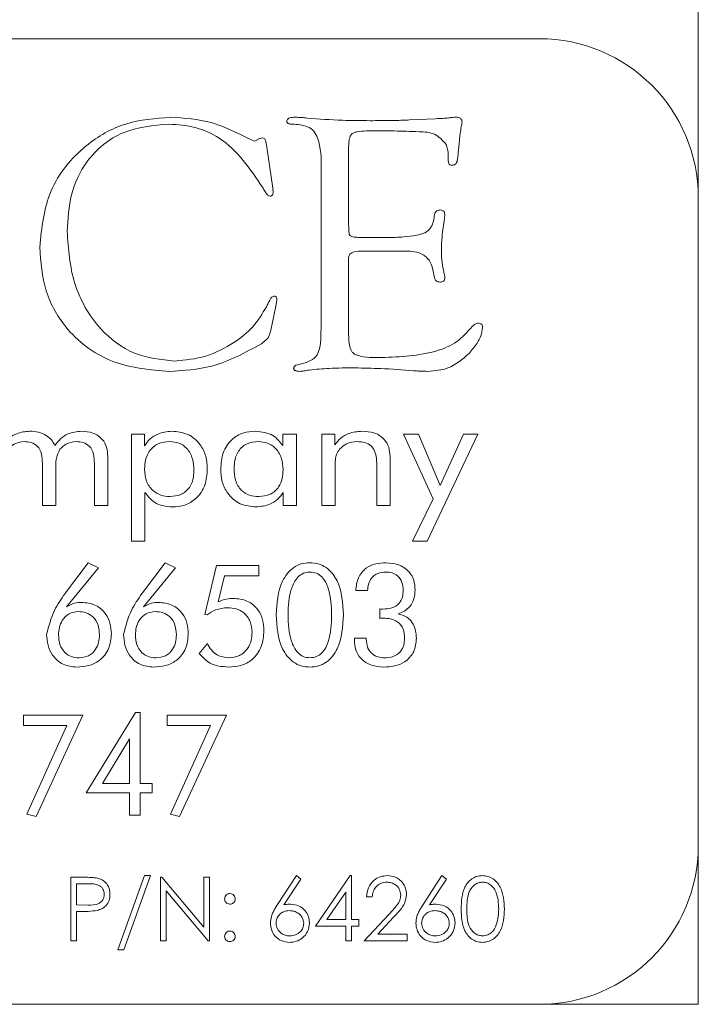
# Model space of a CAD drawing. Units: inches. Extents: x 397 to 833, y 17 to 282.
# Drawn here: x 528 to 528, y 110 to 111 of the extents above; entities that cross this region are included whole.
import ezdxf

# ---------------------------------------------------------------- set-up
doc = ezdxf.new("R2010")
doc.units = ezdxf.units.IN
doc.header["$MEASUREMENT"] = 0

msp = doc.modelspace()

# ---------------------------------------------------------------- linework, layer by layer
at = {"color": 6, "linetype": 'Continuous', "lineweight": 15}
for p, q in [((528.32189, 110.6016), (528.32189, 110.7566)), ((528.19689, 110.7266), (523.69689, 110.7266)), ((528.09474, 110.66267), (528.11513, 110.66368)), ((527.96235, 110.65101), (527.9681, 110.64797)), ((527.9681, 110.64797), (527.97038, 110.64696)), ((527.97038, 110.64696), (527.97283, 110.64607)), ((528.0827, 110.65401), (528.06062, 110.65401)), ((528.13401, 110.64691), (528.13329, 110.63893)), ((527.98216, 110.6432), (527.9871, 110.60908)), ((528.04681, 110.64126), (528.04681, 110.58011)), ((528.12519, 110.6312), (528.12519, 110.63488)), ((528.02519, 110.5016), (528.02519, 110.62428)), ((527.9871, 110.60908), (527.98756, 110.60549)), ((527.98756, 110.60549), (527.9871, 110.60409)), ((528.32189, 110.0916), (528.32189, 110.6016)), ((528.05525, 110.57022), (528.077, 110.57022)), ((528.0895, 110.55941), (528.05825, 110.55941)), ((528.04664, 110.55215), (528.04681, 110.54738)), ((528.04681, 110.54738), (528.04681, 110.49404)), ((528.11437, 110.53834), (528.11353, 110.54248)), ((527.98942, 110.51613), (527.98554, 110.49734)), ((527.9901, 110.51951), (527.98942, 110.51613)), ((527.99027, 110.5212), (527.9901, 110.51951)), ((528.02502, 110.49214), (528.02519, 110.5016)), ((527.98554, 110.49734), (527.98486, 110.49455)), ((528.00766, 110.47022), (528.01366, 110.47183)), ((527.87603, 110.41536), (527.88615, 110.41536)), ((527.87603, 110.3312), (527.87603, 110.41536)), ((527.88615, 110.41536), (527.88615, 110.4061)), ((527.995, 110.40632), (527.995, 110.41536)), ((527.995, 110.41536), (528.00577, 110.41536)), ((528.00577, 110.41536), (528.00577, 110.35926)), ((528.02564, 110.41536), (528.03604, 110.41536)), ((528.02564, 110.35926), (528.02564, 110.41536)), ((528.03604, 110.41536), (528.03604, 110.4071)), ((528.08993, 110.41536), (528.10167, 110.41536)), ((528.11321, 110.36435), (528.08993, 110.41536)), ((528.10167, 110.41536), (528.11893, 110.37507)), ((528.14837, 110.41536), (528.10854, 110.3312)), ((528.11893, 110.37507), (528.13721, 110.41536)), ((528.13721, 110.41536), (528.14837, 110.41536)), ((527.8059, 110.35926), (527.8059, 110.39259)), ((527.84681, 110.35926), (527.84681, 110.39259)), ((527.85733, 110.39777), (527.85733, 110.35926)), ((528.06889, 110.35926), (528.06889, 110.39259)), ((528.07941, 110.39777), (528.07941, 110.35926)), ((527.81642, 110.38849), (527.81642, 110.35926)), ((528.03616, 110.38849), (528.03616, 110.35926)), ((527.88655, 110.3695), (527.88655, 110.3312)), ((527.99525, 110.35926), (527.99525, 110.36941)), ((528.09712, 110.3312), (528.11321, 110.36435)), ((527.81642, 110.35926), (527.8059, 110.35926)), ((527.85733, 110.35926), (527.84681, 110.35926)), ((528.00577, 110.35926), (527.99525, 110.35926)), ((528.03616, 110.35926), (528.02564, 110.35926)), ((528.07941, 110.35926), (528.06889, 110.35926)), ((527.88655, 110.3312), (527.87603, 110.3312)), ((528.10854, 110.3312), (528.09712, 110.3312)), ((527.82415, 110.29059), (527.84196, 110.31413)), ((527.84196, 110.31413), (527.85006, 110.31013)), ((527.88467, 110.29059), (527.90248, 110.31413)), ((527.90248, 110.31413), (527.91058, 110.31013)), ((527.85006, 110.31013), (527.82483, 110.27945)), ((527.91058, 110.31013), (527.88535, 110.27945)), ((527.93374, 110.2734), (527.94283, 110.31205)), ((527.94283, 110.31205), (527.97629, 110.31205)), ((527.97629, 110.31205), (527.97629, 110.30374)), ((527.94905, 110.30374), (527.94425, 110.28335)), ((527.97629, 110.30374), (527.94905, 110.30374)), ((527.82368, 110.28989), (527.82415, 110.29059)), ((527.8842, 110.28989), (527.88467, 110.29059)), ((528.06171, 110.29231), (528.05236, 110.29236)), ((528.07137, 110.27039), (528.07137, 110.27776)), ((527.93546, 110.27307), (527.93374, 110.2734)), ((528.05132, 110.25491), (528.06068, 110.25491)), ((528.05132, 110.25328), (528.05132, 110.25491)), ((528.06068, 110.25491), (528.06068, 110.25388)), ((527.92925, 110.24276), (527.93568, 110.25057)), ((527.791, 110.19432), (527.83775, 110.19432)), ((527.791, 110.18601), (527.791, 110.19432)), ((527.83775, 110.19432), (527.80092, 110.11432)), ((527.84021, 110.13302), (527.87913, 110.1964)), ((527.87913, 110.1964), (527.8828, 110.1964)), ((527.8828, 110.1964), (527.8828, 110.1403)), ((527.90396, 110.19432), (527.95071, 110.19432)), ((527.90396, 110.18601), (527.90396, 110.19432)), ((527.95071, 110.19432), (527.91388, 110.11432)), ((527.82516, 110.18601), (527.791, 110.18601)), ((527.79366, 110.11633), (527.82516, 110.18601)), ((527.93811, 110.18601), (527.90396, 110.18601)), ((527.90662, 110.11633), (527.93811, 110.18601)), ((527.87449, 110.17559), (527.8531, 110.1403)), ((527.87449, 110.1403), (527.87449, 110.17559)), ((527.8531, 110.1403), (527.87449, 110.1403)), ((527.8828, 110.1403), (527.89215, 110.1403)), ((527.89215, 110.1403), (527.89215, 110.13302)), ((527.87449, 110.13302), (527.84021, 110.13302)), ((527.87449, 110.11536), (527.87449, 110.13302)), ((527.8828, 110.13302), (527.8828, 110.11536)), ((527.89215, 110.13302), (527.8828, 110.13302)), ((527.80092, 110.11432), (527.79366, 110.11633)), ((527.8828, 110.11536), (527.87449, 110.11536)), ((527.91388, 110.11432), (527.90662, 110.11633)), ((528.32189, 109.9766), (528.32189, 110.0916)), ((527.8283, 110.0666), (527.8381, 110.0666)), ((527.8283, 110.0166), (527.8283, 110.0666)), ((527.86519, 110.00955), (527.88611, 110.06789)), ((527.89083, 110.06789), (527.86992, 110.00955)), ((527.88611, 110.06789), (527.89083, 110.06789)), ((527.89888, 110.0666), (527.89982, 110.0666)), ((527.89888, 110.0166), (527.89888, 110.0666)), ((527.89982, 110.0666), (527.93286, 110.02725)), ((527.93286, 110.0666), (527.93734, 110.0666)), ((527.93286, 110.02725), (527.93286, 110.0666)), ((527.93734, 110.0666), (527.93734, 110.0166)), ((527.9908, 110.04507), (528.00572, 110.06789)), ((528.00572, 110.06789), (528.00918, 110.06517)), ((528.02082, 110.02814), (528.04811, 110.06789)), ((528.04811, 110.06789), (528.04902, 110.06789)), ((528.04902, 110.06789), (528.04902, 110.03327)), ((528.10533, 110.04507), (528.12025, 110.06789)), ((528.12025, 110.06789), (528.12371, 110.06517)), ((527.83279, 110.06148), (527.83279, 110.04481)), ((527.84193, 110.06148), (527.83279, 110.06148)), ((528.00918, 110.06517), (527.99596, 110.04497)), ((528.12371, 110.06517), (528.11049, 110.04497)), ((527.90337, 110.05587), (527.90337, 110.0166)), ((527.93632, 110.0166), (527.90337, 110.05587)), ((528.04454, 110.05499), (528.02963, 110.03327)), ((528.04454, 110.03327), (528.04454, 110.05499)), ((528.06541, 110.05122), (528.06092, 110.05122)), ((527.83279, 110.04481), (527.84154, 110.0447)), ((527.83279, 110.03968), (527.83279, 110.0166)), ((527.83636, 110.03968), (527.83279, 110.03968)), ((528.059, 110.0166), (528.07839, 110.0373)), ((528.08221, 110.03508), (528.0697, 110.02173)), ((528.04454, 110.02814), (528.02082, 110.02814)), ((528.02963, 110.03327), (528.04454, 110.03327)), ((528.04454, 110.0166), (528.04454, 110.02814)), ((528.04902, 110.03327), (528.05479, 110.03327)), ((528.04902, 110.02814), (528.04902, 110.0166)), ((528.05479, 110.02814), (528.04902, 110.02814)), ((528.05479, 110.03327), (528.05479, 110.02814)), ((528.0697, 110.02173), (528.09297, 110.02173)), ((528.09297, 110.02173), (528.09297, 110.0166)), ((527.83279, 110.0166), (527.8283, 110.0166)), ((527.90337, 110.0166), (527.89888, 110.0166)), ((527.93734, 110.0166), (527.93632, 110.0166)), ((528.04902, 110.0166), (528.04454, 110.0166)), ((528.09297, 110.0166), (528.059, 110.0166)), ((527.86992, 110.00955), (527.86519, 110.00955)), ((528.32189, 109.9666), (528.32189, 109.9766)), ((523.69689, 109.9666), (528.19689, 109.9666)), ((528.19689, 109.9666), (528.32189, 109.9666))]:
    msp.add_line(p, q, dxfattribs=at)
for centre, start, end in [((528.19689, 110.6016), 0, 90), ((528.19689, 110.0916), 270, 0)]:
    msp.add_arc(centre, 0.125, start, end, dxfattribs=at)
for points, knots in [([(527.80378, 110.56262), (527.80538, 110.57785), (527.80857, 110.60829), (527.83643, 110.64227), (527.87077, 110.66207), (527.89466, 110.6639), (527.90661, 110.66482)], [0, 0, 0, 0, 0.279758, 0.55921, 0.779434, 1, 1, 1, 1]), ([(527.90661, 110.66482), (527.91751, 110.66414), (527.93698, 110.66291), (527.9546, 110.65465), (527.96235, 110.65101)], [0, 0, 0, 0, 0.559771, 1, 1, 1, 1]), ([(527.99816, 110.66161), (527.99821, 110.66194), (527.99832, 110.6626), (527.99906, 110.66376), (528.0013, 110.66474), (528.00329, 110.66479), (528.00462, 110.66482)], [0, 0, 0, 0, 0.126953, 0.249243, 0.500921, 1, 1, 1, 1]), ([(528.00462, 110.66482), (528.00642, 110.66476), (528.00964, 110.66466), (528.01284, 110.66433), (528.01425, 110.66419)], [0, 0, 0, 0, 0.560005, 1, 1, 1, 1]), ([(528.01425, 110.66419), (528.02347, 110.66348), (528.03993, 110.66221), (528.05644, 110.66215), (528.0637, 110.66212)], [0, 0, 0, 0, 0.559974, 1, 1, 1, 1]), ([(528.0637, 110.66212), (528.06949, 110.66213), (528.07984, 110.66215), (528.09019, 110.66251), (528.09474, 110.66267)], [0, 0, 0, 0, 0.560004, 1, 1, 1, 1]), ([(528.11513, 110.66368), (528.11708, 110.66374), (528.12054, 110.66385), (528.124, 110.66414), (528.12552, 110.66427)], [0, 0, 0, 0, 0.560037, 1, 1, 1, 1]), ([(528.12552, 110.66427), (528.12659, 110.66443), (528.1285, 110.66471), (528.13042, 110.66479), (528.13127, 110.66482)], [0, 0, 0, 0, 0.560037, 1, 1, 1, 1]), ([(528.13127, 110.66482), (528.13192, 110.66479), (528.13322, 110.66472), (528.13497, 110.66395), (528.1359, 110.66244), (528.13596, 110.66141), (528.136, 110.66089)], [0, 0, 0, 0, 0.2803094, 0.5595272, 0.7791747, 1, 1, 1, 1]), ([(527.90551, 110.65941), (527.89312, 110.65836), (527.86839, 110.65626), (527.84048, 110.63332), (527.82703, 110.60411), (527.82594, 110.58477), (527.8254, 110.57508)], [0, 0, 0, 0, 0.28003, 0.558739, 0.779038, 1, 1, 1, 1]), ([(527.97946, 110.60912), (527.96948, 110.624), (527.95555, 110.64478), (527.92626, 110.65796), (527.91243, 110.65893), (527.90551, 110.65941)], [0, 0, 0, 0, 0.558052, 0.778931, 1, 1, 1, 1]), ([(528.00242, 110.65941), (528.00154, 110.65944), (528.0002, 110.65948), (527.99871, 110.66014), (527.99823, 110.66094), (527.99818, 110.66138), (527.99816, 110.66161)], [0, 0, 0, 0, 0.498044, 0.751074, 0.872286, 1, 1, 1, 1]), ([(528.02519, 110.62428), (528.02522, 110.63256), (528.02527, 110.64291), (528.01977, 110.65413), (528.01277, 110.6589), (528.00656, 110.65921), (528.00242, 110.65941)], [0, 0, 0, 0, 0.50043, 0.625379, 0.750268, 1, 1, 1, 1]), ([(528.13545, 110.65777), (528.13511, 110.65575), (528.13451, 110.65215), (528.13416, 110.64851), (528.13401, 110.64691)], [0, 0, 0, 0, 0.55988, 1, 1, 1, 1]), ([(528.136, 110.66089), (528.13596, 110.6603), (528.13588, 110.65924), (528.13558, 110.65822), (528.13545, 110.65777)], [0, 0, 0, 0, 0.55937, 1, 1, 1, 1]), ([(527.97283, 110.64607), (527.97326, 110.64621), (527.97405, 110.64645), (527.97467, 110.64701), (527.97494, 110.64725)], [0, 0, 0, 0, 0.556197, 1, 1, 1, 1]), ([(527.97494, 110.64725), (527.9757, 110.6476), (527.97707, 110.64822), (527.97855, 110.64849), (527.9792, 110.6486)], [0, 0, 0, 0, 0.560448, 1, 1, 1, 1]), ([(527.9792, 110.6486), (527.97961, 110.6485), (527.98045, 110.64831), (527.98114, 110.64719), (527.98178, 110.64553), (527.982, 110.64416), (527.98216, 110.6432)], [0, 0, 0, 0, 0.185216, 0.373537, 0.560751, 1, 1, 1, 1]), ([(528.06062, 110.65401), (528.05825, 110.65393), (528.05495, 110.65383), (528.05081, 110.65284), (528.04792, 110.65057), (528.04696, 110.64618), (528.04686, 110.6429), (528.04681, 110.64126)], [0, 0, 0, 0, 0.3140581, 0.4376003, 0.5601045, 0.7793969, 1, 1, 1, 1]), ([(528.1235, 110.64345), (528.12071, 110.64658), (528.11506, 110.65292), (528.09957, 110.65353), (528.0891, 110.65383), (528.0827, 110.65401)], [0, 0, 0, 0, 0.274275, 0.556211, 1, 1, 1, 1]), ([(528.12519, 110.63488), (528.1251, 110.63652), (528.12494, 110.63947), (528.12394, 110.64223), (528.1235, 110.64345)], [0, 0, 0, 0, 0.559451, 1, 1, 1, 1]), ([(528.13329, 110.63893), (528.133, 110.6366), (528.13256, 110.63311), (528.13197, 110.62878), (528.13003, 110.62714), (528.12883, 110.62704), (528.12823, 110.62698)], [0, 0, 0, 0, 0.501507, 0.75082, 0.874901, 1, 1, 1, 1]), ([(528.12823, 110.62698), (528.12772, 110.62701), (528.12696, 110.62706), (528.12614, 110.62767), (528.12528, 110.6289), (528.12523, 110.63018), (528.12519, 110.6312)], [0, 0, 0, 0, 0.249314, 0.375589, 0.501242, 1, 1, 1, 1]), ([(527.98486, 110.60266), (527.98414, 110.60301), (527.98268, 110.60374), (527.98115, 110.60627), (527.9801, 110.60804), (527.97946, 110.60912)], [0, 0, 0, 0, 0.2750587, 0.5581481, 1, 1, 1, 1]), ([(527.9871, 110.60409), (527.98678, 110.60367), (527.98621, 110.6029), (527.98528, 110.60273), (527.98486, 110.60266)], [0, 0, 0, 0, 0.556177, 1, 1, 1, 1]), ([(528.1004, 110.57196), (528.10261, 110.57239), (528.10698, 110.57324), (528.11312, 110.57902), (528.1139, 110.58481), (528.11437, 110.58838)], [0, 0, 0, 0, 0.282097, 0.55715, 1, 1, 1, 1]), ([(528.11437, 110.58838), (528.11456, 110.58895), (528.11492, 110.59007), (528.11647, 110.59166), (528.11803, 110.59178), (528.11898, 110.59185)], [0, 0, 0, 0, 0.281201, 0.56176, 1, 1, 1, 1]), ([(528.11898, 110.59185), (528.11953, 110.59179), (528.12062, 110.59167), (528.1219, 110.59068), (528.12242, 110.58934), (528.12246, 110.58848), (528.12248, 110.58805)], [0, 0, 0, 0, 0.2801367, 0.5590571, 0.7791294, 1, 1, 1, 1]), ([(528.12219, 110.58492), (528.12144, 110.58027), (528.12011, 110.57197), (528.11988, 110.56357), (528.11978, 110.55988)], [0, 0, 0, 0, 0.559985, 1, 1, 1, 1]), ([(528.12248, 110.58805), (528.12245, 110.58746), (528.12238, 110.58642), (528.12225, 110.58538), (528.12219, 110.58492)], [0, 0, 0, 0, 0.559921, 1, 1, 1, 1]), ([(528.04681, 110.58011), (528.04687, 110.57863), (528.04698, 110.576), (528.04705, 110.57235), (528.04923, 110.57072), (528.0519, 110.57035), (528.05391, 110.57028), (528.05525, 110.57022)], [0, 0, 0, 0, 0.2811265, 0.5017231, 0.6240077, 0.7493028, 1, 1, 1, 1]), ([(527.8254, 110.57508), (527.82637, 110.56115), (527.82831, 110.53333), (527.84809, 110.49889), (527.87724, 110.47625), (527.89918, 110.47403), (527.91016, 110.47293)], [0, 0, 0, 0, 0.2806382, 0.5602702, 0.7800592, 1, 1, 1, 1]), ([(528.077, 110.57022), (528.08139, 110.57024), (528.08924, 110.57028), (528.09699, 110.57144), (528.1004, 110.57196)], [0, 0, 0, 0, 0.560089, 1, 1, 1, 1]), ([(527.90572, 110.46482), (527.89078, 110.46604), (527.86096, 110.46847), (527.82587, 110.49361), (527.80633, 110.52749), (527.80463, 110.5509), (527.80378, 110.56262)], [0, 0, 0, 0, 0.280237, 0.559404, 0.77945, 1, 1, 1, 1]), ([(528.05825, 110.55941), (528.05557, 110.5594), (528.05221, 110.55938), (528.04844, 110.5578), (528.04683, 110.55553), (528.04671, 110.5535), (528.04664, 110.55215)], [0, 0, 0, 0, 0.50057, 0.625801, 0.750577, 1, 1, 1, 1]), ([(528.11353, 110.54248), (528.11291, 110.54557), (528.11168, 110.55171), (528.10267, 110.5595), (528.09451, 110.55945), (528.0895, 110.55941)], [0, 0, 0, 0, 0.281366, 0.558443, 1, 1, 1, 1]), ([(528.11978, 110.55988), (528.11989, 110.55665), (528.12008, 110.55087), (528.12128, 110.54522), (528.12181, 110.54273)], [0, 0, 0, 0, 0.559795, 1, 1, 1, 1]), ([(528.11898, 110.53509), (528.1184, 110.53512), (528.11725, 110.53519), (528.11574, 110.53586), (528.11474, 110.53702), (528.1145, 110.5379), (528.11437, 110.53834)], [0, 0, 0, 0, 0.280134, 0.559814, 0.779386, 1, 1, 1, 1]), ([(528.12248, 110.53864), (528.12246, 110.5381), (528.12242, 110.53703), (528.12152, 110.53573), (528.12024, 110.53514), (528.1194, 110.53511), (528.11898, 110.53509)], [0, 0, 0, 0, 0.280255, 0.559413, 0.778965, 1, 1, 1, 1]), ([(528.12181, 110.54273), (528.12199, 110.54198), (528.12231, 110.54063), (528.12243, 110.53925), (528.12248, 110.53864)], [0, 0, 0, 0, 0.560107, 1, 1, 1, 1]), ([(527.98216, 110.51571), (527.98303, 110.51742), (527.98425, 110.51982), (527.98593, 110.52295), (527.98728, 110.52373), (527.98794, 110.52411)], [0, 0, 0, 0, 0.559845, 0.782968, 1, 1, 1, 1]), ([(527.98794, 110.52411), (527.98822, 110.52411), (527.98876, 110.52411), (527.98951, 110.52374), (527.99022, 110.52277), (527.99025, 110.52184), (527.99027, 110.5212)], [0, 0, 0, 0, 0.1882165, 0.373835, 0.5617027, 1, 1, 1, 1]), ([(527.91016, 110.47293), (527.91836, 110.47372), (527.93479, 110.47532), (527.95529, 110.48605), (527.97227, 110.49896), (527.97886, 110.51013), (527.98216, 110.51571)], [0, 0, 0, 0, 0.279797, 0.559999, 0.780247, 1, 1, 1, 1]), ([(528.07291, 110.47563), (528.08754, 110.47624), (528.10794, 110.47708), (528.13268, 110.4871), (528.1403, 110.49582), (528.1441, 110.50017)], [0, 0, 0, 0, 0.560369, 0.78067, 1, 1, 1, 1]), ([(528.1441, 110.50017), (528.14481, 110.50087), (528.14608, 110.50213), (528.14782, 110.5025), (528.14858, 110.50266)], [0, 0, 0, 0, 0.559711, 1, 1, 1, 1]), ([(528.14858, 110.50266), (528.14912, 110.50265), (528.1502, 110.50263), (528.15158, 110.50181), (528.15217, 110.50051), (528.1522, 110.49966), (528.15221, 110.49924)], [0, 0, 0, 0, 0.280378, 0.559222, 0.778787, 1, 1, 1, 1]), ([(527.98486, 110.49455), (527.98457, 110.49359), (527.98398, 110.49166), (527.9815, 110.48901), (527.97944, 110.48749), (527.97819, 110.48657)], [0, 0, 0, 0, 0.27912, 0.559876, 1, 1, 1, 1]), ([(528.01366, 110.47183), (528.01588, 110.47274), (528.02032, 110.47456), (528.02453, 110.4824), (528.02483, 110.48844), (528.02502, 110.49214)], [0, 0, 0, 0, 0.2791496, 0.5589374, 1, 1, 1, 1]), ([(528.04681, 110.49404), (528.04692, 110.49083), (528.04708, 110.48601), (528.04899, 110.48052), (528.05142, 110.47828), (528.05906, 110.47551), (528.06639, 110.47558), (528.07291, 110.47563)], [0, 0, 0, 0, 0.250167, 0.374969, 0.437409, 0.499964, 1, 1, 1, 1]), ([(528.15221, 110.49924), (528.15191, 110.49707), (528.15131, 110.49272), (528.14739, 110.48585), (528.14378, 110.48158), (528.14157, 110.47897)], [0, 0, 0, 0, 0.279332, 0.559496, 1, 1, 1, 1]), ([(527.97819, 110.48657), (527.9655, 110.47957), (527.94282, 110.46706), (527.91707, 110.4655), (527.90572, 110.46482)], [0, 0, 0, 0, 0.559561, 1, 1, 1, 1]), ([(528.14157, 110.47897), (528.13633, 110.47439), (528.12696, 110.46621), (528.11465, 110.46524), (528.10922, 110.46482)], [0, 0, 0, 0, 0.558876, 1, 1, 1, 1]), ([(528.00356, 110.4674), (528.0037, 110.46789), (528.00397, 110.46889), (528.00566, 110.46977), (528.0069, 110.47005), (528.00766, 110.47022)], [0, 0, 0, 0, 0.276162, 0.558854, 1, 1, 1, 1]), ([(528.00821, 110.46482), (528.00721, 110.46485), (528.00595, 110.46489), (528.0046, 110.46551), (528.00399, 110.46597), (528.00365, 110.46665), (528.00359, 110.46714), (528.00356, 110.4674)], [0, 0, 0, 0, 0.497668, 0.624114, 0.750862, 0.872738, 1, 1, 1, 1]), ([(528.01581, 110.46583), (528.0144, 110.46557), (528.01188, 110.4651), (528.00933, 110.4649), (528.00821, 110.46482)], [0, 0, 0, 0, 0.560082, 1, 1, 1, 1]), ([(528.05179, 110.46752), (528.04506, 110.46753), (528.03303, 110.46754), (528.02107, 110.46635), (528.01581, 110.46583)], [0, 0, 0, 0, 0.560112, 1, 1, 1, 1]), ([(528.09786, 110.46533), (528.08927, 110.46597), (528.07394, 110.46713), (528.05856, 110.4674), (528.05179, 110.46752)], [0, 0, 0, 0, 0.560011, 1, 1, 1, 1]), ([(528.10922, 110.46482), (528.1071, 110.46487), (528.10331, 110.46495), (528.09953, 110.46521), (528.09786, 110.46533)], [0, 0, 0, 0, 0.5599788, 1, 1, 1, 1]), ([(527.77564, 110.4071), (527.77702, 110.40888), (527.77977, 110.41242), (527.78671, 110.41682), (527.79251, 110.41736), (527.79604, 110.4177)], [0, 0, 0, 0, 0.28063, 0.560944, 1, 1, 1, 1]), ([(527.79604, 110.4177), (527.7983, 110.41757), (527.80281, 110.41733), (527.80869, 110.41484), (527.81319, 110.41105), (527.81488, 110.40792), (527.81573, 110.40636)], [0, 0, 0, 0, 0.280245, 0.559887, 0.779877, 1, 1, 1, 1]), ([(527.81573, 110.40636), (527.81711, 110.40822), (527.81989, 110.41193), (527.82691, 110.41672), (527.83291, 110.41733), (527.83657, 110.4177)], [0, 0, 0, 0, 0.280767, 0.561133, 1, 1, 1, 1]), ([(527.83657, 110.4177), (527.83963, 110.41749), (527.84575, 110.41709), (527.85312, 110.41208), (527.8569, 110.40498), (527.85719, 110.40018), (527.85733, 110.39777)], [0, 0, 0, 0, 0.2805097, 0.5593073, 0.7792471, 1, 1, 1, 1]), ([(527.88615, 110.4061), (527.88755, 110.40803), (527.89035, 110.41189), (527.89768, 110.41663), (527.90381, 110.41729), (527.90756, 110.4177)], [0, 0, 0, 0, 0.280479, 0.560934, 1, 1, 1, 1]), ([(527.90756, 110.4177), (527.91189, 110.41728), (527.92056, 110.41644), (527.93016, 110.40825), (527.93503, 110.3981), (527.93544, 110.39132), (527.93564, 110.38793)], [0, 0, 0, 0, 0.279809, 0.558803, 0.779122, 1, 1, 1, 1]), ([(527.94616, 110.38793), (527.94646, 110.39221), (527.94707, 110.40077), (527.95384, 110.41112), (527.96348, 110.41696), (527.97021, 110.41745), (527.97358, 110.4177)], [0, 0, 0, 0, 0.280472, 0.55958, 0.779494, 1, 1, 1, 1]), ([(527.97358, 110.4177), (527.97849, 110.41718), (527.98729, 110.41626), (527.99264, 110.40936), (527.995, 110.40632)], [0, 0, 0, 0, 0.559522, 1, 1, 1, 1]), ([(528.03604, 110.4071), (528.0375, 110.40891), (528.04043, 110.41252), (528.04774, 110.41686), (528.05374, 110.41738), (528.0574, 110.4177)], [0, 0, 0, 0, 0.280498, 0.560728, 1, 1, 1, 1]), ([(528.0574, 110.4177), (528.06056, 110.4175), (528.06685, 110.41712), (528.07466, 110.41237), (528.0789, 110.4052), (528.07924, 110.40025), (528.07941, 110.39777)], [0, 0, 0, 0, 0.280726, 0.559703, 0.779432, 1, 1, 1, 1]), ([(527.79164, 110.40952), (527.78881, 110.40918), (527.78375, 110.40858), (527.78016, 110.40502), (527.77858, 110.40345)], [0, 0, 0, 0, 0.559444, 1, 1, 1, 1]), ([(527.8059, 110.39259), (527.80581, 110.39495), (527.80561, 110.39967), (527.80274, 110.40597), (527.79724, 110.4092), (527.79351, 110.40941), (527.79164, 110.40952)], [0, 0, 0, 0, 0.281245, 0.560089, 0.779309, 1, 1, 1, 1]), ([(527.83255, 110.40952), (527.82974, 110.40918), (527.82471, 110.40858), (527.82118, 110.40502), (527.81962, 110.40345)], [0, 0, 0, 0, 0.559271, 1, 1, 1, 1]), ([(527.84681, 110.39259), (527.84672, 110.39495), (527.84652, 110.39967), (527.84364, 110.40597), (527.83815, 110.4092), (527.83442, 110.40941), (527.83255, 110.40952)], [0, 0, 0, 0, 0.281245, 0.560089, 0.779309, 1, 1, 1, 1]), ([(527.90602, 110.40952), (527.90289, 110.40923), (527.89665, 110.40866), (527.8898, 110.4026), (527.88667, 110.39515), (527.88641, 110.39028), (527.88628, 110.38784)], [0, 0, 0, 0, 0.2798734, 0.5585116, 0.7789382, 1, 1, 1, 1]), ([(527.92512, 110.38663), (527.92495, 110.38979), (527.9246, 110.39609), (527.92038, 110.40412), (527.91349, 110.40894), (527.90851, 110.40932), (527.90602, 110.40952)], [0, 0, 0, 0, 0.2808666, 0.560189, 0.7797115, 1, 1, 1, 1]), ([(527.97579, 110.40952), (527.97274, 110.40925), (527.96666, 110.40872), (527.95998, 110.40281), (527.95705, 110.39552), (527.9568, 110.39078), (527.95668, 110.3884)], [0, 0, 0, 0, 0.279934, 0.558458, 0.778932, 1, 1, 1, 1]), ([(527.99525, 110.38751), (527.99503, 110.39061), (527.99459, 110.39679), (527.98987, 110.40433), (527.98309, 110.40888), (527.97822, 110.4093), (527.97579, 110.40952)], [0, 0, 0, 0, 0.280529, 0.559913, 0.779743, 1, 1, 1, 1]), ([(528.05373, 110.40952), (528.0507, 110.40923), (528.04529, 110.40873), (528.04134, 110.40506), (528.0396, 110.40345)], [0, 0, 0, 0, 0.559903, 1, 1, 1, 1]), ([(528.06889, 110.39259), (528.06878, 110.39502), (528.06857, 110.39988), (528.06529, 110.40625), (528.05948, 110.40922), (528.05565, 110.40942), (528.05373, 110.40952)], [0, 0, 0, 0, 0.281161, 0.559544, 0.779106, 1, 1, 1, 1]), ([(527.81962, 110.40345), (527.8184, 110.4008), (527.81622, 110.39603), (527.81636, 110.39081), (527.81642, 110.38849)], [0, 0, 0, 0, 0.556885, 1, 1, 1, 1]), ([(528.0396, 110.40345), (528.03876, 110.40223), (528.03709, 110.3998), (528.03621, 110.39454), (528.03618, 110.39079), (528.03616, 110.38849)], [0, 0, 0, 0, 0.279418, 0.559145, 1, 1, 1, 1]), ([(527.88628, 110.38784), (527.88651, 110.38473), (527.88698, 110.37853), (527.89194, 110.37107), (527.89891, 110.36682), (527.90378, 110.36645), (527.90622, 110.36627)], [0, 0, 0, 0, 0.280418, 0.559601, 0.77957, 1, 1, 1, 1]), ([(527.90622, 110.36627), (527.90919, 110.36653), (527.9151, 110.36704), (527.92171, 110.37264), (527.92475, 110.3797), (527.925, 110.38432), (527.92512, 110.38663)], [0, 0, 0, 0, 0.279965, 0.558616, 0.778998, 1, 1, 1, 1]), ([(527.93564, 110.38793), (527.93534, 110.38361), (527.93473, 110.37501), (527.92785, 110.36462), (527.91811, 110.35882), (527.91134, 110.35833), (527.90796, 110.35809)], [0, 0, 0, 0, 0.280483, 0.559551, 0.779444, 1, 1, 1, 1]), ([(527.97409, 110.35809), (527.96976, 110.35852), (527.9611, 110.35937), (527.9516, 110.36765), (527.94677, 110.37777), (527.94637, 110.38454), (527.94616, 110.38793)], [0, 0, 0, 0, 0.279779, 0.558773, 0.779094, 1, 1, 1, 1]), ([(527.95668, 110.3884), (527.95686, 110.38527), (527.95721, 110.37902), (527.96161, 110.37106), (527.96875, 110.36677), (527.97368, 110.36643), (527.97615, 110.36627)], [0, 0, 0, 0, 0.280815, 0.559753, 0.77944, 1, 1, 1, 1]), ([(527.97615, 110.36627), (527.9792, 110.36655), (527.98529, 110.3671), (527.99195, 110.37306), (527.9949, 110.38037), (527.99513, 110.38513), (527.99525, 110.38751)], [0, 0, 0, 0, 0.279887, 0.55838, 0.77886, 1, 1, 1, 1]), ([(527.90796, 110.35809), (527.90305, 110.35862), (527.89426, 110.35957), (527.88891, 110.36646), (527.88655, 110.3695)], [0, 0, 0, 0, 0.559358, 1, 1, 1, 1]), ([(527.99525, 110.36941), (527.99385, 110.36753), (527.99103, 110.36378), (527.98382, 110.35912), (527.97778, 110.35848), (527.97409, 110.35809)], [0, 0, 0, 0, 0.2806, 0.561016, 1, 1, 1, 1]), ([(527.98977, 110.27314), (527.99033, 110.28235), (527.99118, 110.29616), (528.00108, 110.30943), (528.00933, 110.31364), (528.01388, 110.31396), (528.01616, 110.31413)], [0, 0, 0, 0, 0.499505, 0.748979, 0.874426, 1, 1, 1, 1]), ([(528.01616, 110.31413), (528.01845, 110.31396), (528.02302, 110.31364), (528.0314, 110.30963), (528.04142, 110.29628), (528.04222, 110.2824), (528.04275, 110.27314)], [0, 0, 0, 0, 0.125586, 0.251017, 0.500427, 1, 1, 1, 1]), ([(528.05236, 110.29236), (528.05277, 110.29576), (528.05359, 110.30255), (528.05993, 110.31025), (528.06812, 110.31371), (528.07346, 110.31399), (528.07613, 110.31413)], [0, 0, 0, 0, 0.280316, 0.558804, 0.779048, 1, 1, 1, 1]), ([(528.07613, 110.31413), (528.07946, 110.31389), (528.08609, 110.31342), (528.09413, 110.30815), (528.09857, 110.30061), (528.09893, 110.29539), (528.09912, 110.29278)], [0, 0, 0, 0, 0.28049, 0.559539, 0.779411, 1, 1, 1, 1]), ([(528.01626, 110.30686), (528.01451, 110.30667), (528.01102, 110.30629), (528.00532, 110.3019), (527.99981, 110.29068), (527.9994, 110.28021), (527.99912, 110.27322)], [0, 0, 0, 0, 0.124896, 0.249825, 0.499369, 1, 1, 1, 1]), ([(528.0334, 110.27301), (528.03318, 110.28006), (528.03286, 110.29062), (528.02743, 110.30208), (528.02155, 110.30634), (528.01802, 110.30668), (528.01626, 110.30686)], [0, 0, 0, 0, 0.500889, 0.750141, 0.875042, 1, 1, 1, 1]), ([(528.07618, 110.30686), (528.074, 110.3067), (528.06965, 110.30638), (528.06457, 110.30254), (528.06219, 110.2974), (528.06187, 110.29401), (528.06171, 110.29231)], [0, 0, 0, 0, 0.280247, 0.558713, 0.778992, 1, 1, 1, 1]), ([(528.08977, 110.2926), (528.08962, 110.29469), (528.08931, 110.29886), (528.08587, 110.30385), (528.0811, 110.30653), (528.07782, 110.30675), (528.07618, 110.30686)], [0, 0, 0, 0, 0.280384, 0.559393, 0.77936, 1, 1, 1, 1]), ([(528.07382, 110.27767), (528.07617, 110.27779), (528.08083, 110.27802), (528.08671, 110.28155), (528.08946, 110.2871), (528.08967, 110.29077), (528.08977, 110.2926)], [0, 0, 0, 0, 0.280978, 0.559381, 0.779125, 1, 1, 1, 1]), ([(528.09912, 110.29278), (528.09896, 110.29044), (528.09864, 110.28577), (528.09545, 110.2799), (528.0909, 110.27584), (528.08743, 110.27461), (528.08569, 110.274)], [0, 0, 0, 0, 0.280211, 0.559765, 0.779761, 1, 1, 1, 1]), ([(527.80925, 110.2578), (527.81091, 110.26424), (527.81389, 110.27579), (527.82068, 110.28557), (527.82368, 110.28989)], [0, 0, 0, 0, 0.557861, 1, 1, 1, 1]), ([(527.82483, 110.27945), (527.82692, 110.28058), (527.83066, 110.2826), (527.83489, 110.28285), (527.83675, 110.28296)], [0, 0, 0, 0, 0.559758, 1, 1, 1, 1]), ([(527.83675, 110.28296), (527.84034, 110.2826), (527.84752, 110.28188), (527.85544, 110.27509), (527.85962, 110.26675), (527.85998, 110.26113), (527.86016, 110.25832)], [0, 0, 0, 0, 0.2797291, 0.5589112, 0.7792151, 1, 1, 1, 1]), ([(527.86977, 110.2578), (527.87143, 110.26424), (527.87441, 110.27579), (527.8812, 110.28557), (527.8842, 110.28989)], [0, 0, 0, 0, 0.557861, 1, 1, 1, 1]), ([(527.88535, 110.27945), (527.88744, 110.28058), (527.89118, 110.2826), (527.89541, 110.28285), (527.89727, 110.28296)], [0, 0, 0, 0, 0.559758, 1, 1, 1, 1]), ([(527.89727, 110.28296), (527.90086, 110.2826), (527.90804, 110.28188), (527.91596, 110.27509), (527.92014, 110.26675), (527.9205, 110.26113), (527.92068, 110.25832)], [0, 0, 0, 0, 0.279729, 0.558911, 0.779215, 1, 1, 1, 1]), ([(527.94425, 110.28335), (527.94636, 110.28424), (527.95015, 110.28582), (527.95423, 110.286), (527.95603, 110.28608)], [0, 0, 0, 0, 0.559678, 1, 1, 1, 1]), ([(527.95603, 110.28608), (527.95976, 110.28575), (527.96719, 110.28511), (527.97556, 110.2782), (527.97965, 110.26945), (527.97999, 110.26363), (527.98016, 110.26072)], [0, 0, 0, 0, 0.280008, 0.558785, 0.77909, 1, 1, 1, 1]), ([(527.83421, 110.27569), (527.83167, 110.27537), (527.82658, 110.27473), (527.82145, 110.26934), (527.81892, 110.26331), (527.8187, 110.25933), (527.8186, 110.25734)], [0, 0, 0, 0, 0.279024, 0.558163, 0.778888, 1, 1, 1, 1]), ([(527.85081, 110.25746), (527.85063, 110.26007), (527.85029, 110.26529), (527.84629, 110.2717), (527.84038, 110.27527), (527.83627, 110.27555), (527.83421, 110.27569)], [0, 0, 0, 0, 0.280516, 0.559646, 0.779464, 1, 1, 1, 1]), ([(527.89473, 110.27569), (527.89219, 110.27537), (527.8871, 110.27473), (527.88197, 110.26934), (527.87943, 110.26331), (527.87922, 110.25933), (527.87912, 110.25734)], [0, 0, 0, 0, 0.279024, 0.558163, 0.778888, 1, 1, 1, 1]), ([(527.91132, 110.25746), (527.91115, 110.26007), (527.91081, 110.26529), (527.90681, 110.2717), (527.9009, 110.27527), (527.89679, 110.27555), (527.89473, 110.27569)], [0, 0, 0, 0, 0.280516, 0.559646, 0.779464, 1, 1, 1, 1]), ([(527.95173, 110.2788), (527.94841, 110.2785), (527.94248, 110.27795), (527.93761, 110.27456), (527.93546, 110.27307)], [0, 0, 0, 0, 0.5594483, 1, 1, 1, 1]), ([(527.97081, 110.25953), (527.97057, 110.26241), (527.97009, 110.26815), (527.96508, 110.2748), (527.95848, 110.27835), (527.95398, 110.27865), (527.95173, 110.2788)], [0, 0, 0, 0, 0.280174, 0.559284, 0.779329, 1, 1, 1, 1]), ([(528.07137, 110.27776), (528.07183, 110.27775), (528.07265, 110.27771), (528.07347, 110.27768), (528.07382, 110.27767)], [0, 0, 0, 0, 0.56, 1, 1, 1, 1]), ([(528.01636, 110.23205), (528.01407, 110.23221), (528.0095, 110.23254), (528.00118, 110.2367), (527.99118, 110.25), (527.99033, 110.26388), (527.98977, 110.27314)], [0, 0, 0, 0, 0.12559, 0.251064, 0.500511, 1, 1, 1, 1]), ([(527.99912, 110.27322), (527.9994, 110.26619), (527.99982, 110.25565), (528.00529, 110.24436), (528.01098, 110.23989), (528.0145, 110.23951), (528.01626, 110.23932)], [0, 0, 0, 0, 0.500588, 0.750143, 0.875118, 1, 1, 1, 1]), ([(528.01626, 110.23932), (528.01802, 110.23949), (528.02153, 110.23982), (528.02742, 110.24403), (528.03286, 110.25546), (528.03318, 110.26598), (528.0334, 110.27301)], [0, 0, 0, 0, 0.125009, 0.249904, 0.499144, 1, 1, 1, 1]), ([(528.04275, 110.27314), (528.04221, 110.2639), (528.0414, 110.25006), (528.03152, 110.23667), (528.02321, 110.23254), (528.01864, 110.23221), (528.01636, 110.23205)], [0, 0, 0, 0, 0.499611, 0.749002, 0.874427, 1, 1, 1, 1]), ([(528.07405, 110.27049), (528.07355, 110.27049), (528.07266, 110.27048), (528.07177, 110.27042), (528.07137, 110.27039)], [0, 0, 0, 0, 0.56003, 1, 1, 1, 1]), ([(528.09081, 110.25478), (528.09065, 110.25725), (528.09034, 110.26219), (528.08582, 110.2679), (528.07983, 110.27024), (528.07598, 110.27041), (528.07405, 110.27049)], [0, 0, 0, 0, 0.280477, 0.558426, 0.778801, 1, 1, 1, 1]), ([(528.08569, 110.274), (528.08808, 110.27332), (528.09286, 110.27197), (528.09906, 110.26506), (528.09974, 110.25867), (528.10016, 110.25476)], [0, 0, 0, 0, 0.280476, 0.560818, 1, 1, 1, 1]), ([(527.98016, 110.26072), (527.97984, 110.25646), (527.9792, 110.24797), (527.97204, 110.2379), (527.96218, 110.2327), (527.95552, 110.23227), (527.95219, 110.23205)], [0, 0, 0, 0, 0.280357, 0.559212, 0.779246, 1, 1, 1, 1]), ([(527.95251, 110.23932), (527.9554, 110.23962), (527.96118, 110.24022), (527.96738, 110.24594), (527.97044, 110.25275), (527.97068, 110.25727), (527.97081, 110.25953)], [0, 0, 0, 0, 0.279615, 0.558555, 0.779004, 1, 1, 1, 1]), ([(527.8329, 110.23205), (527.8292, 110.23244), (527.8218, 110.23322), (527.81381, 110.24044), (527.80978, 110.24912), (527.80942, 110.2549), (527.80925, 110.2578)], [0, 0, 0, 0, 0.279604, 0.558708, 0.779091, 1, 1, 1, 1]), ([(527.8186, 110.25734), (527.81876, 110.25478), (527.8191, 110.24967), (527.82296, 110.24335), (527.82871, 110.23979), (527.83274, 110.23948), (527.83475, 110.23932)], [0, 0, 0, 0, 0.280615, 0.559782, 0.779608, 1, 1, 1, 1]), ([(527.86016, 110.25832), (527.8598, 110.25429), (527.8591, 110.24627), (527.85176, 110.23714), (527.84233, 110.23262), (527.83605, 110.23224), (527.8329, 110.23205)], [0, 0, 0, 0, 0.280028, 0.558913, 0.779135, 1, 1, 1, 1]), ([(527.83475, 110.23932), (527.83732, 110.23961), (527.84245, 110.24018), (527.84785, 110.24537), (527.85047, 110.25144), (527.85069, 110.25545), (527.85081, 110.25746)], [0, 0, 0, 0, 0.279398, 0.558394, 0.778976, 1, 1, 1, 1]), ([(527.89342, 110.23205), (527.88972, 110.23244), (527.88232, 110.23322), (527.87433, 110.24044), (527.8703, 110.24912), (527.86994, 110.2549), (527.86977, 110.2578)], [0, 0, 0, 0, 0.279604, 0.558708, 0.779091, 1, 1, 1, 1]), ([(527.87912, 110.25734), (527.87928, 110.25478), (527.87962, 110.24967), (527.88348, 110.24335), (527.88923, 110.23979), (527.89326, 110.23948), (527.89527, 110.23932)], [0, 0, 0, 0, 0.280615, 0.559782, 0.779608, 1, 1, 1, 1]), ([(527.92068, 110.25832), (527.92032, 110.25429), (527.91962, 110.24627), (527.91228, 110.23714), (527.90285, 110.23262), (527.89657, 110.23224), (527.89342, 110.23205)], [0, 0, 0, 0, 0.280028, 0.558913, 0.779135, 1, 1, 1, 1]), ([(527.89527, 110.23932), (527.89784, 110.23961), (527.90297, 110.24018), (527.90837, 110.24537), (527.91099, 110.25144), (527.91121, 110.25545), (527.91132, 110.25746)], [0, 0, 0, 0, 0.279398, 0.558394, 0.778976, 1, 1, 1, 1]), ([(528.07449, 110.23205), (528.07116, 110.23229), (528.06453, 110.23276), (528.05645, 110.23796), (528.05191, 110.24545), (528.05152, 110.25067), (528.05132, 110.25328)], [0, 0, 0, 0, 0.2804985, 0.5596548, 0.7795502, 1, 1, 1, 1]), ([(528.06068, 110.25388), (528.06084, 110.25172), (528.06118, 110.24741), (528.06483, 110.24229), (528.06985, 110.23965), (528.07323, 110.23943), (528.07493, 110.23932)], [0, 0, 0, 0, 0.280318, 0.559179, 0.77928, 1, 1, 1, 1]), ([(528.10016, 110.25476), (528.09981, 110.2511), (528.09912, 110.24379), (528.0918, 110.23596), (528.08304, 110.23247), (528.07734, 110.23219), (528.07449, 110.23205)], [0, 0, 0, 0, 0.27974, 0.558339, 0.778857, 1, 1, 1, 1]), ([(528.07493, 110.23932), (528.0773, 110.23947), (528.08201, 110.23978), (528.08773, 110.24365), (528.09048, 110.24922), (528.0907, 110.25292), (528.09081, 110.25478)], [0, 0, 0, 0, 0.280576, 0.559191, 0.779182, 1, 1, 1, 1]), ([(527.93568, 110.25057), (527.93665, 110.24882), (527.93858, 110.24532), (527.94415, 110.24044), (527.94934, 110.23975), (527.95251, 110.23932)], [0, 0, 0, 0, 0.28122, 0.561925, 1, 1, 1, 1]), ([(527.95219, 110.23205), (527.94709, 110.23244), (527.93799, 110.23314), (527.93192, 110.23982), (527.92925, 110.24276)], [0, 0, 0, 0, 0.559886, 1, 1, 1, 1]), ([(527.8381, 110.0666), (527.84024, 110.06661), (527.84406, 110.06662), (527.84783, 110.06609), (527.84949, 110.06585)], [0, 0, 0, 0, 0.560314, 1, 1, 1, 1]), ([(527.84949, 110.06585), (527.85101, 110.06531), (527.85405, 110.06421), (527.85719, 110.06083), (527.85885, 110.05698), (527.85899, 110.05446), (527.85907, 110.05319)], [0, 0, 0, 0, 0.279705, 0.559381, 0.779509, 1, 1, 1, 1]), ([(528.06092, 110.05122), (528.06121, 110.05365), (528.06179, 110.05851), (528.06606, 110.06406), (528.07149, 110.0674), (528.07531, 110.06772), (528.07723, 110.06789)], [0, 0, 0, 0, 0.280029, 0.559515, 0.779668, 1, 1, 1, 1]), ([(528.07723, 110.06789), (528.07945, 110.06768), (528.08391, 110.06726), (528.08886, 110.06319), (528.09186, 110.05825), (528.09217, 110.05477), (528.09233, 110.05302)], [0, 0, 0, 0, 0.27989, 0.559224, 0.779582, 1, 1, 1, 1]), ([(528.13535, 110.04158), (528.13554, 110.04755), (528.13579, 110.05503), (528.14044, 110.06254), (528.14369, 110.06552), (528.14768, 110.06753), (528.1506, 110.06777), (528.15207, 110.06789)], [0, 0, 0, 0, 0.498702, 0.624177, 0.749467, 0.874745, 1, 1, 1, 1]), ([(528.15207, 110.06789), (528.15354, 110.06777), (528.15648, 110.06753), (528.16185, 110.06492), (528.1686, 110.05658), (528.16904, 110.04759), (528.16932, 110.04158)], [0, 0, 0, 0, 0.1256001, 0.2511969, 0.5005813, 1, 1, 1, 1]), ([(527.85458, 110.05317), (527.85435, 110.05461), (527.85401, 110.05677), (527.85217, 110.05902), (527.84864, 110.06155), (527.84491, 110.06151), (527.84193, 110.06148)], [0, 0, 0, 0, 0.2489693, 0.3747291, 0.500383, 1, 1, 1, 1]), ([(528.07699, 110.06276), (528.07529, 110.06258), (528.07187, 110.06224), (528.06802, 110.05912), (528.06594, 110.0552), (528.06558, 110.05255), (528.06541, 110.05122)], [0, 0, 0, 0, 0.2796987, 0.5588466, 0.7791762, 1, 1, 1, 1]), ([(528.08784, 110.05262), (528.08763, 110.05417), (528.08721, 110.05726), (528.08416, 110.06054), (528.08064, 110.06248), (528.07821, 110.06267), (528.07699, 110.06276)], [0, 0, 0, 0, 0.279126, 0.558978, 0.77935, 1, 1, 1, 1]), ([(528.15222, 110.06276), (528.15107, 110.06264), (528.14878, 110.06242), (528.14574, 110.06066), (528.14331, 110.0582), (528.14, 110.05211), (528.13991, 110.04627), (528.13984, 110.0416)], [0, 0, 0, 0, 0.125139, 0.250418, 0.375519, 0.500847, 1, 1, 1, 1]), ([(528.16484, 110.0416), (528.16465, 110.04625), (528.16437, 110.0532), (528.15969, 110.06007), (528.15565, 110.0624), (528.15336, 110.06264), (528.15222, 110.06276)], [0, 0, 0, 0, 0.500072, 0.749021, 0.874598, 1, 1, 1, 1]), ([(527.84154, 110.0447), (527.84459, 110.04469), (527.8484, 110.04468), (527.85209, 110.04718), (527.85401, 110.04947), (527.85435, 110.0517), (527.85458, 110.05317)], [0, 0, 0, 0, 0.4997206, 0.6253498, 0.7510825, 1, 1, 1, 1]), ([(527.85907, 110.05319), (527.85895, 110.05154), (527.85871, 110.04825), (527.85621, 110.04424), (527.8528, 110.04165), (527.85033, 110.04089), (527.84909, 110.0405)], [0, 0, 0, 0, 0.2800989, 0.5593238, 0.7794579, 1, 1, 1, 1]), ([(527.94924, 110.04962), (527.94931, 110.05023), (527.94947, 110.05146), (527.9506, 110.05281), (527.95196, 110.05365), (527.95292, 110.05374), (527.9534, 110.05378)], [0, 0, 0, 0, 0.279585, 0.559454, 0.779697, 1, 1, 1, 1]), ([(527.9534, 110.05378), (527.95402, 110.05371), (527.95525, 110.05357), (527.9566, 110.05243), (527.95746, 110.05107), (527.95753, 110.0501), (527.95757, 110.04962)], [0, 0, 0, 0, 0.279602, 0.559212, 0.779475, 1, 1, 1, 1]), ([(528.07839, 110.0373), (528.07983, 110.03882), (528.0822, 110.04133), (528.08526, 110.04501), (528.08744, 110.04854), (528.08771, 110.05126), (528.08784, 110.05262)], [0, 0, 0, 0, 0.340542, 0.56085, 0.780599, 1, 1, 1, 1]), ([(528.09233, 110.05302), (528.09203, 110.05062), (528.09153, 110.04664), (528.08832, 110.04208), (528.08539, 110.03849), (528.08327, 110.03622), (528.08221, 110.03508)], [0, 0, 0, 0, 0.33837, 0.558748, 0.779361, 1, 1, 1, 1]), ([(527.9534, 110.04545), (527.95279, 110.04552), (527.95156, 110.04567), (527.9502, 110.0468), (527.94937, 110.04817), (527.94928, 110.04913), (527.94924, 110.04962)], [0, 0, 0, 0, 0.2796468, 0.5592988, 0.7796148, 1, 1, 1, 1]), ([(527.95757, 110.04962), (527.9575, 110.049), (527.95736, 110.04777), (527.95622, 110.04642), (527.95486, 110.04557), (527.95389, 110.04549), (527.9534, 110.04545)], [0, 0, 0, 0, 0.2795175, 0.5593264, 0.7795441, 1, 1, 1, 1]), ([(527.98521, 110.03055), (527.98538, 110.03233), (527.98568, 110.03528), (527.98726, 110.03909), (527.98891, 110.04215), (527.99017, 110.0441), (527.9908, 110.04507)], [0, 0, 0, 0, 0.339374, 0.559486, 0.779731, 1, 1, 1, 1]), ([(527.99596, 110.04497), (527.99693, 110.04512), (527.99864, 110.04539), (528.00038, 110.04543), (528.00114, 110.04545)], [0, 0, 0, 0, 0.55991, 1, 1, 1, 1]), ([(528.00114, 110.04545), (528.00333, 110.0452), (528.00771, 110.0447), (528.01259, 110.04069), (528.01554, 110.0358), (528.01583, 110.03236), (528.01598, 110.03064)], [0, 0, 0, 0, 0.279638, 0.559326, 0.779527, 1, 1, 1, 1]), ([(528.09974, 110.03055), (528.09991, 110.03233), (528.10021, 110.03528), (528.10179, 110.03909), (528.10344, 110.04215), (528.1047, 110.0441), (528.10533, 110.04507)], [0, 0, 0, 0, 0.339374, 0.559486, 0.779731, 1, 1, 1, 1]), ([(528.11049, 110.04497), (528.11146, 110.04512), (528.11317, 110.04539), (528.11491, 110.04543), (528.11567, 110.04545)], [0, 0, 0, 0, 0.55991, 1, 1, 1, 1]), ([(528.11567, 110.04545), (528.11786, 110.0452), (528.12224, 110.0447), (528.12712, 110.04069), (528.13007, 110.0358), (528.13036, 110.03236), (528.13051, 110.03064)], [0, 0, 0, 0, 0.279638, 0.559326, 0.779527, 1, 1, 1, 1]), ([(527.84909, 110.0405), (527.84672, 110.04021), (527.8425, 110.03967), (527.83824, 110.03968), (527.83636, 110.03968)], [0, 0, 0, 0, 0.559694, 1, 1, 1, 1]), ([(528.0002, 110.04032), (527.99868, 110.04019), (527.99563, 110.03993), (527.99214, 110.0373), (527.99002, 110.03394), (527.9898, 110.03156), (527.98969, 110.03037)], [0, 0, 0, 0, 0.2801275, 0.5595148, 0.7797192, 1, 1, 1, 1]), ([(528.01149, 110.03037), (528.01126, 110.03193), (528.0108, 110.03507), (528.00752, 110.03823), (528.0039, 110.04006), (528.00143, 110.04024), (528.0002, 110.04032)], [0, 0, 0, 0, 0.2787544, 0.558605, 0.7791474, 1, 1, 1, 1]), ([(528.11473, 110.04032), (528.11321, 110.04019), (528.11016, 110.03993), (528.10667, 110.0373), (528.10455, 110.03394), (528.10433, 110.03156), (528.10422, 110.03037)], [0, 0, 0, 0, 0.280127, 0.559515, 0.779719, 1, 1, 1, 1]), ([(528.12602, 110.03037), (528.12579, 110.03193), (528.12533, 110.03507), (528.12205, 110.03823), (528.11843, 110.04006), (528.11596, 110.04024), (528.11473, 110.04032)], [0, 0, 0, 0, 0.2787544, 0.558605, 0.7791474, 1, 1, 1, 1]), ([(528.15207, 110.01532), (528.15061, 110.01544), (528.14769, 110.01568), (528.14238, 110.0183), (528.13581, 110.0267), (528.13553, 110.03563), (528.13535, 110.04158)], [0, 0, 0, 0, 0.1255507, 0.25109, 0.5002501, 1, 1, 1, 1]), ([(528.13984, 110.0416), (528.13987, 110.03693), (528.13993, 110.02993), (528.14473, 110.02311), (528.14878, 110.02082), (528.15107, 110.02057), (528.15222, 110.02045)], [0, 0, 0, 0, 0.500291, 0.749086, 0.874606, 1, 1, 1, 1]), ([(528.16932, 110.04158), (528.16904, 110.03558), (528.16863, 110.02659), (528.16183, 110.0183), (528.15648, 110.01568), (528.15354, 110.01544), (528.15207, 110.01532)], [0, 0, 0, 0, 0.499407, 0.748743, 0.874372, 1, 1, 1, 1]), ([(528.16294, 110.02903), (528.16358, 110.03134), (528.16472, 110.03546), (528.1648, 110.03973), (528.16484, 110.0416)], [0, 0, 0, 0, 0.559599, 1, 1, 1, 1]), ([(528.00035, 110.01532), (527.99811, 110.01559), (527.99364, 110.01613), (527.98859, 110.02019), (527.98573, 110.02528), (527.98538, 110.02879), (527.98521, 110.03055)], [0, 0, 0, 0, 0.27967, 0.559085, 0.779558, 1, 1, 1, 1]), ([(527.98969, 110.03037), (527.98991, 110.02883), (527.99034, 110.02576), (527.99346, 110.02258), (527.99697, 110.02073), (527.99939, 110.02054), (528.00059, 110.02045)], [0, 0, 0, 0, 0.279059, 0.55882, 0.779303, 1, 1, 1, 1]), ([(528.01598, 110.03064), (528.01572, 110.02835), (528.0152, 110.02377), (528.01093, 110.0187), (528.00573, 110.01583), (528.00214, 110.01549), (528.00035, 110.01532)], [0, 0, 0, 0, 0.279631, 0.55896, 0.779478, 1, 1, 1, 1]), ([(528.00059, 110.02045), (528.00213, 110.0206), (528.0052, 110.02091), (528.00876, 110.02347), (528.01111, 110.02675), (528.01136, 110.02916), (528.01149, 110.03037)], [0, 0, 0, 0, 0.280018, 0.559853, 0.779987, 1, 1, 1, 1]), ([(528.11488, 110.01532), (528.11264, 110.01559), (528.10817, 110.01613), (528.10312, 110.02019), (528.10026, 110.02528), (528.09991, 110.02879), (528.09974, 110.03055)], [0, 0, 0, 0, 0.27967, 0.559085, 0.779558, 1, 1, 1, 1]), ([(528.10422, 110.03037), (528.10444, 110.02883), (528.10487, 110.02576), (528.10799, 110.02258), (528.1115, 110.02073), (528.11392, 110.02054), (528.11512, 110.02045)], [0, 0, 0, 0, 0.279059, 0.55882, 0.779303, 1, 1, 1, 1]), ([(528.13051, 110.03064), (528.13025, 110.02835), (528.12973, 110.02377), (528.12546, 110.0187), (528.12026, 110.01583), (528.11667, 110.01549), (528.11488, 110.01532)], [0, 0, 0, 0, 0.279631, 0.55896, 0.779478, 1, 1, 1, 1]), ([(528.11512, 110.02045), (528.11666, 110.0206), (528.11973, 110.02091), (528.12329, 110.02347), (528.12564, 110.02675), (528.12589, 110.02916), (528.12602, 110.03037)], [0, 0, 0, 0, 0.280018, 0.559853, 0.779987, 1, 1, 1, 1]), ([(528.15222, 110.02045), (528.15358, 110.02062), (528.15631, 110.02097), (528.16054, 110.02382), (528.16203, 110.02706), (528.16294, 110.02903)], [0, 0, 0, 0, 0.280257, 0.560781, 1, 1, 1, 1]), ([(527.94924, 110.02013), (527.94931, 110.02074), (527.94946, 110.02197), (527.95059, 110.02333), (527.95196, 110.02417), (527.95292, 110.02425), (527.9534, 110.0243)], [0, 0, 0, 0, 0.2795762, 0.5592837, 0.7795524, 1, 1, 1, 1]), ([(527.9534, 110.01596), (527.95279, 110.01604), (527.95157, 110.01619), (527.95021, 110.01732), (527.94937, 110.01868), (527.94928, 110.01965), (527.94924, 110.02013)], [0, 0, 0, 0, 0.2795812, 0.5591432, 0.7795754, 1, 1, 1, 1]), ([(527.9534, 110.0243), (527.95402, 110.02423), (527.95525, 110.02409), (527.9566, 110.02294), (527.95746, 110.02158), (527.95753, 110.02061), (527.95757, 110.02013)], [0, 0, 0, 0, 0.279602, 0.559212, 0.779475, 1, 1, 1, 1]), ([(527.95757, 110.02013), (527.9575, 110.01952), (527.95735, 110.01829), (527.95622, 110.01693), (527.95485, 110.01609), (527.95389, 110.01601), (527.9534, 110.01596)], [0, 0, 0, 0, 0.279469, 0.559358, 0.779674, 1, 1, 1, 1])]:
    msp.add_open_spline(points, degree=3, knots=knots, dxfattribs=at)

doc.saveas('drawing.dxf')
